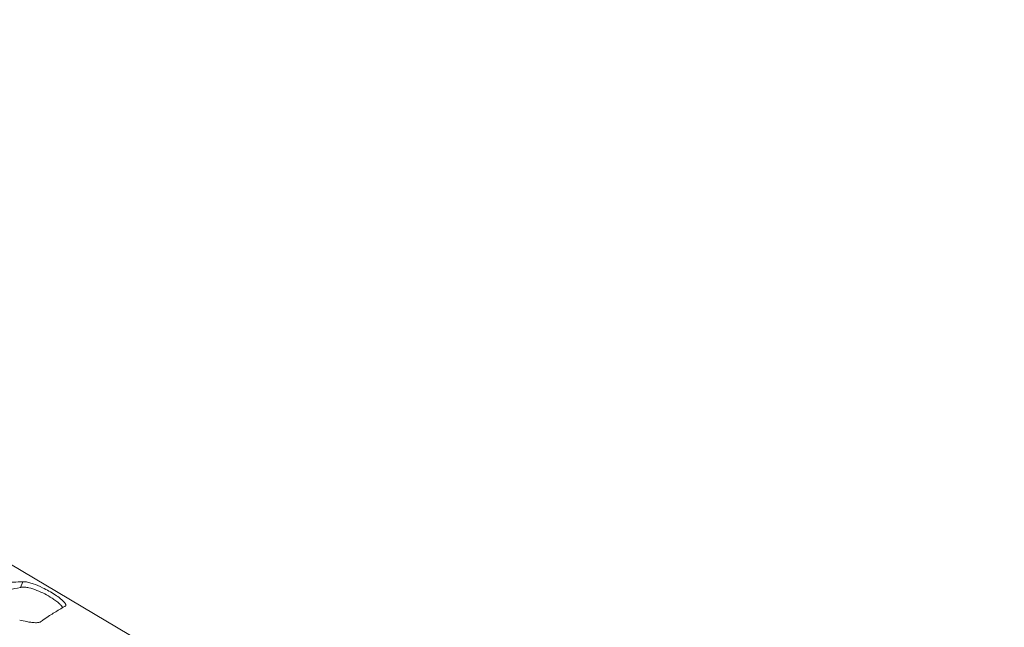
# Model space of a CAD drawing. Units: millimetres. Extents: x 198376 to 219376, y -6739 to 11951.
# Drawn here: x 204574 to 204971, y 3963 to 4208 of the extents above; entities that cross this region are included whole.
import ezdxf

# ---------------------------------------------------------------- set-up
doc = ezdxf.new("R2010")
doc.units = ezdxf.units.MM
doc.header["$LTSCALE"] = 30
doc.layers.add('InterSystem-dimension', color=7, linetype='Continuous', lineweight=5)
doc.layers.add('InterSystem-drawing', color=7, linetype='Continuous', lineweight=9)
doc.styles.add('arial', font='arial.ttf')
doc.dimstyles.new('IS_1-50(mm)', dxfattribs={"dimtxt": 100, "dimasz": 100, "dimexe": 10, "dimexo": 50, "dimgap": 10, "dimtad": 1, "dimdec": 0, "dimrnd": 10, "dimzin": 0, "dimtxsty": 'arial', "dimcen": 100, "dimclrd": 256, "dimclre": 256, "dimclrt": 256, "dimadec": 1, "dimazin": 0, "dimtfac": 1, "dimtdec": 0, "dimtmove": 0, "dimatfit": 3, "dimfxl": 1, "dimtolj": 1, "dimtzin": 0, "dimlwd": -1, "dimlwe": -1, "dimarcsym": 0})

# ---------------------------------------------------------------- blocks, each defined once
blk = doc.blocks.new('*D1')
at = {"layer": 'Defpoints', "color": 0, "transparency": 16777216}
for p in [(208002.01, 5677.38), (200704.04, -4676.82), (208426.84, -4676.82)]:
    blk.add_point(p, dxfattribs=at)
at = {"layer": 'InterSystem-dimension', "transparency": 16777216}
for p, q in [((207952.01, 5677.38), (200694.04, 5677.38)), ((200704.04, 5577.38), (200704.04, -4576.82)), ((208376.84, -4676.82), (200694.04, -4676.82))]:
    blk.add_line(p, q, dxfattribs=at)
for points in [[(200687.37, 5577.38), (200720.71, 5577.38), (200704.04, 5677.38)], [(200687.37, -4576.82), (200720.71, -4576.82), (200704.04, -4676.82)]]:
    blk.add_solid(points, dxfattribs=at)
at = {"layer": 'InterSystem-dimension', "transparency": 16777216, "insert": (200642.95, 500.28), "char_height": 100, "attachment_point": 5, "rotation": 90, "style": 'arial'}
blk.add_mtext('\\A1;10350', dxfattribs=at)
blk = doc.blocks.new('*D2')
at = {"layer": 'Defpoints', "color": 0, "transparency": 16777216}
for p in [(212943.95, 6371.78), (201424.61, 2088.9), (212943.95, 2058.96)]:
    blk.add_point(p, dxfattribs=at)
at = {"layer": 'InterSystem-dimension', "transparency": 16777216}
for p, q in [((201424.61, 2138.9), (201424.61, 6381.78)), ((212943.95, 2108.96), (212943.95, 6381.78)), ((201524.61, 6371.78), (212843.95, 6371.78))]:
    blk.add_line(p, q, dxfattribs=at)
for points in [[(201524.61, 6388.44), (201524.61, 6355.11), (201424.61, 6371.78)], [(212843.95, 6388.44), (212843.95, 6355.11), (212943.95, 6371.78)]]:
    blk.add_solid(points, dxfattribs=at)
at = {"layer": 'InterSystem-dimension', "transparency": 16777216, "insert": (207184.28, 6432.83), "char_height": 100, "attachment_point": 5, "style": 'arial'}
blk.add_mtext('\\A1;11520', dxfattribs=at)

msp = doc.modelspace()

# ---------------------------------------------------------------- linework, layer by layer
at = {"layer": 'InterSystem-drawing'}
for p, q in [((204462.32, 4052.35), (204806.47, 3848.49)), ((204575.31, 3981.3), (204574.29, 3979.01)), ((204574.29, 3979.01), (204574.29, 3979.01)), ((204592.1, 3971.36), (204592.1, 3971.36)), ((204583.24, 3965.7), (204583.24, 3965.7)), ((204588.03, 3968.89), (204588.03, 3968.89))]:
    msp.add_line(p, q, dxfattribs=at)
for centre, radius, start, end in [((204285.85, 5474.01), 1522.57, 280.57913, 280.92059), ((204611.35, 2978.45), 1003.5, 92.05796, 92.49879), ((204575.04, 3977.19), 1.97, 108.1708, 112.3055), ((204575.27, 3976.33), 2.86, 93.8569, 107.1605), ((204575.49, 3972.98), 6.21, 83.9531, 93.7911), ((204575.73, 3979.38), 1.97, 92.703, 102.3412), ((204575.82, 3977.8), 3.55, 86.3593, 92.8617), ((204575.64, 3975.02), 6.34, 79.6407, 86.3674), ((204574.85, 3966.95), 12.28, 76.3699, 83.9441), ((204574.78, 3969.94), 11.49, 75.4326, 79.9559), ((204572.49, 3961.14), 20.58, 70.2993, 75.4408), ((204572.21, 3956.11), 23.44, 68.0645, 76.3369), ((204566.74, 3945.08), 37.64, 64.0372, 70.29), ((204567.89, 3944.88), 35.47, 57.1905, 68.3781), ((204563.72, 3938.32), 45.04, 56.8663, 64.3511), ((204573.11, 3953.02), 25.81, 53.2122, 57.1288), ((204572.97, 3952.53), 28.09, 51.7105, 56.8326), ((204578.46, 3960.01), 17, 46.3616, 53.5551), ((204580.68, 3962.3), 15.64, 46.6636, 51.6681), ((204585.31, 3967.24), 8.87, 41.191, 46.5587), ((204925.92, 3415.52), 648.37, 120.98718, 121.40775), ((204584.11, 3965.91), 8.83, 38.5258, 46.4738), ((204587.18, 3968.35), 4.91, 31.447, 38.507), ((204588.58, 3970.1), 4.53, 32.7836, 41.1315), ((204591.89, 3972.34), 1.01, 282.0959, 297.2285), ((204592.15, 3971.88), 0.482, 295.2949, 12.3377), ((204590.58, 3971.41), 2.13, 23.1601, 32.4323), ((204591.52, 3971.81), 1.11, 9.1302, 23.3948), ((204597.37, 4067.57), 104.36, 257.0709, 258.7117), ((204598.85, 3944.49), 26.33, 126.3624, 128.4695), ((204616.64, 3920.92), 55.87, 126.0148, 126.7186), ((204610.83, 3929.05), 45.87, 122.6319, 126.1176), ((204636.25, 3889.71), 92.71, 121.3404, 122.7529), ((204581.58, 3987.68), 22.92, 258.3281, 262.3167), ((204580.73, 3981.08), 16.27, 262.203, 267.1116), ((204580.46, 3975.84), 11.03, 267.1091, 271.6131), ((204580.58, 3972.21), 7.39, 271.4853, 277.3388), ((204580.9, 3969.77), 4.93, 277.3262, 283.3998), ((204581.29, 3968.14), 3.25, 283.3342, 291.33)]:
    msp.add_arc(centre, radius, start, end, dxfattribs=at)

# ---------------------------------------------------------------- dimensions: what is measured, and where the dimension line sits
at = {"layer": 'InterSystem-dimension'}
dim = msp.add_linear_dim(base=(212943.95, 6371.78), p1=(201424.61, 2088.9), p2=(212943.95, 2058.96), dimstyle='IS_1-50(mm)', dxfattribs=at)
dim.commit()
dim.dimension.update_dxf_attribs({"geometry": '*D2', "text_midpoint": (207184.28, 6432.83)})
dim = msp.add_linear_dim(base=(200704.04, -4676.82), p1=(208002.01, 5677.38), p2=(208426.84, -4676.82), angle=90, dimstyle='IS_1-50(mm)', dxfattribs=at)
dim.commit()
dim.dimension.update_dxf_attribs({"geometry": '*D1', "text_midpoint": (200642.95, 500.28)})

doc.saveas('drawing.dxf')
